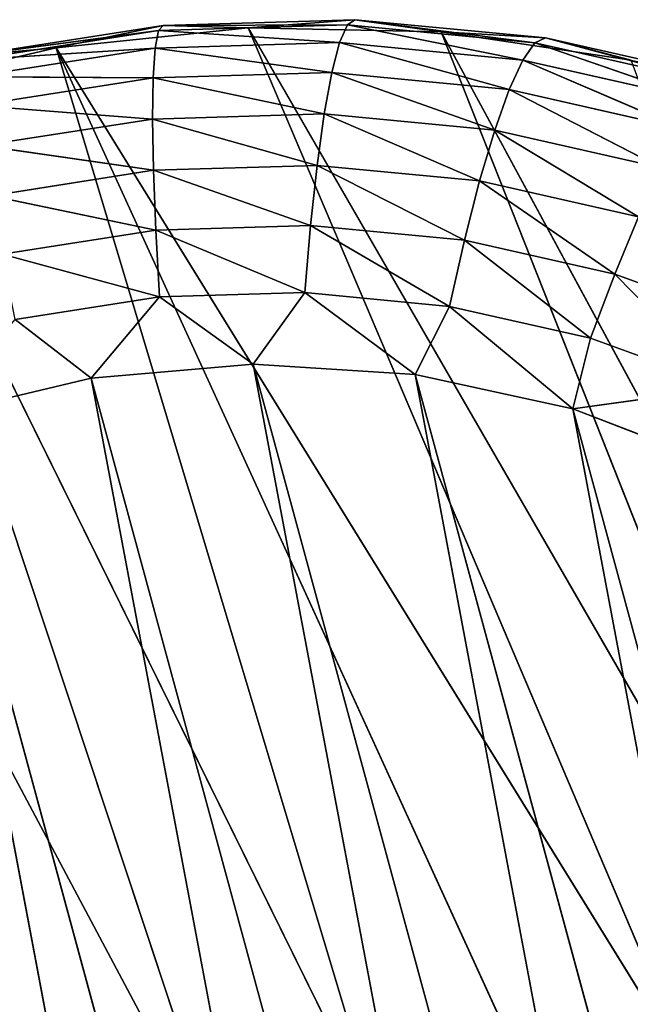
# Model space of a CAD drawing. Units: centimetres. Extents: x -28.9 to 28.9, y -27 to 27.
# Drawn here: x -19.4 to -19, y 21.4 to 22.1 of the extents above; entities that cross this region are included whole.
import ezdxf

# ---------------------------------------------------------------- set-up
doc = ezdxf.new("R2010")
doc.units = ezdxf.units.CM
doc.layers.get('0').update_dxf_attribs({"true_color": 0xff5454})

# ---------------------------------------------------------------- blocks, each defined once
blk = doc.blocks.new('Group2')
for p, q in [((-48.8272, 56.0791, 1.5458), (-49.1536, 56.0695, 1.5733)), ((-48.8272, 56.0791, 1.5458), (-49.0088, 56.0652, 1.6909)), ((-48.8401, 56.0705, 1.4178), (-48.8272, 56.0791, 1.5458)), ((-48.5031, 56.0481, 1.509), (-48.8272, 56.0791, 1.5458)), ((-48.8272, 56.0791, 1.5458), (-48.6806, 56.0583, 1.6594)), ((-48.5209, 56.04, 1.3815), (-48.8272, 56.0791, 1.5458)), ((-49.48, 56.0111, 1.4618), (-49.1614, 56.0608, 1.4448)), ((-49.1536, 56.0695, 1.5733), (-49.4767, 56.0189, 1.5905)), ((-49.1614, 56.0608, 1.4448), (-49.4767, 56.0189, 1.5905)), ((-49.1536, 56.0695, 1.5733), (-49.3359, 56.0311, 1.7127)), ((-49.3359, 56.0311, 1.7127), (-49.0088, 56.0652, 1.6909)), ((-49.1673, 56.0309, 1.3195), (-49.1614, 56.0608, 1.4448)), ((-49.1614, 56.0608, 1.4448), (-48.8401, 56.0705, 1.4178)), ((-49.1614, 56.0608, 1.4448), (-49.1536, 56.0695, 1.5733)), ((-48.8533, 56.0403, 1.2931), (-49.1614, 56.0608, 1.4448)), ((-48.8401, 56.0705, 1.4178), (-49.1536, 56.0695, 1.5733)), ((-49.1536, 56.0695, 1.5733), (-49.0088, 56.0652, 1.6909)), ((-49.0088, 56.0652, 1.6909), (-48.6806, 56.0583, 1.6594)), ((-49.0088, 56.0652, 1.6909), (-47.9735, 54.2732, 11.0498)), ((-49.0088, 56.0652, 1.6909), (-48.2448, 54.2676, 11.0731)), ((-48.8533, 56.0403, 1.2931), (-48.8401, 56.0705, 1.4178)), ((-48.5417, 56.0103, 1.2578), (-48.8401, 56.0705, 1.4178)), ((-48.8401, 56.0705, 1.4178), (-48.5209, 56.04, 1.3815)), ((-48.5031, 56.0481, 1.509), (-48.6806, 56.0583, 1.6594)), ((-48.6806, 56.0583, 1.6594), (-48.357, 56.0103, 1.6187)), ((-48.6806, 56.0583, 1.6594), (-47.7035, 54.2544, 11.0208)), ((-48.6806, 56.0583, 1.6594), (-47.9735, 54.2732, 11.0498)), ((-48.5209, 56.04, 1.3815), (-48.5031, 56.0481, 1.509)), ((-48.1868, 55.9768, 1.4633), (-48.5031, 56.0481, 1.509)), ((-48.5031, 56.0481, 1.509), (-48.357, 56.0103, 1.6187)), ((-48.5031, 56.0481, 1.509), (-48.2092, 55.9697, 1.3365)), ((-49.657, 55.9567, 1.7242), (-49.3359, 56.0311, 1.7127)), ((-49.1673, 56.0309, 1.3195), (-49.48, 56.0111, 1.4618)), ((-49.4784, 55.9821, 1.3363), (-49.1673, 56.0309, 1.3195)), ((-49.4767, 56.0189, 1.5905), (-49.3359, 56.0311, 1.7127)), ((-49.3359, 56.0311, 1.7127), (-48.2448, 54.2676, 11.0731)), ((-49.3359, 56.0311, 1.7127), (-48.515, 54.2381, 11.0907)), ((-49.3359, 56.0311, 1.7127), (-48.7817, 54.1851, 11.1023)), ((-49.1708, 55.9801, 1.2009), (-49.1673, 56.0309, 1.3195)), ((-49.1673, 56.0309, 1.3195), (-48.8533, 56.0403, 1.2931)), ((-48.8668, 55.9892, 1.1755), (-49.1673, 56.0309, 1.3195)), ((-48.8668, 55.9892, 1.1755), (-48.8533, 56.0403, 1.2931)), ((-48.5645, 55.9603, 1.141), (-48.8533, 56.0403, 1.2931)), ((-48.8533, 56.0403, 1.2931), (-48.5417, 56.0103, 1.2578)), ((-48.5417, 56.0103, 1.2578), (-48.5209, 56.04, 1.3815)), ((-48.2371, 55.9417, 1.2136), (-48.5209, 56.04, 1.3815)), ((-48.5209, 56.04, 1.3815), (-48.2092, 55.9697, 1.3365)), ((-48.5645, 55.9603, 1.141), (-48.5417, 56.0103, 1.2578)), ((-48.2697, 55.8937, 1.0986), (-48.5417, 56.0103, 1.2578)), ((-48.5417, 56.0103, 1.2578), (-48.2371, 55.9417, 1.2136)), ((-49.1708, 55.9801, 1.2009), (-49.4784, 55.9821, 1.3363)), ((-49.4721, 55.9331, 1.2172), (-49.1708, 55.9801, 1.2009)), ((-49.1719, 55.9102, 1.0925), (-49.1708, 55.9801, 1.2009)), ((-49.1708, 55.9801, 1.2009), (-48.8668, 55.9892, 1.1755)), ((-48.8795, 55.9189, 1.0681), (-49.1708, 55.9801, 1.2009)), ((-48.8795, 55.9189, 1.0681), (-48.8668, 55.9892, 1.1755)), ((-48.5894, 55.8912, 1.035), (-48.8668, 55.9892, 1.1755)), ((-48.8668, 55.9892, 1.1755), (-48.5645, 55.9603, 1.141)), ((-48.5894, 55.8912, 1.035), (-48.5645, 55.9603, 1.141)), ((-48.306, 55.8272, 0.9942), (-48.5645, 55.9603, 1.141)), ((-48.5645, 55.9603, 1.141), (-48.2697, 55.8937, 1.0986)), ((-49.657, 55.9567, 1.7242), (-48.7817, 54.1851, 11.1023)), ((-49.657, 55.9567, 1.7242), (-49.0431, 54.1083, 11.1079)), ((-49.1719, 55.9102, 1.0925), (-49.4721, 55.9331, 1.2172)), ((-49.1719, 55.9102, 1.0925), (-49.4614, 55.865, 1.1079)), ((-49.1719, 55.9102, 1.0925), (-48.8795, 55.9189, 1.0681)), ((-48.8917, 55.8315, 0.9741), (-49.1719, 55.9102, 1.0925)), ((-49.1719, 55.9102, 1.0925), (-49.1703, 55.8231, 0.9972)), ((-48.8917, 55.8315, 0.9741), (-48.8795, 55.9189, 1.0681)), ((-48.6151, 55.8051, 0.9426), (-48.8795, 55.9189, 1.0681)), ((-48.8795, 55.9189, 1.0681), (-48.5894, 55.8912, 1.035)), ((-48.6151, 55.8051, 0.9426), (-48.5894, 55.8912, 1.035)), ((-48.3448, 55.7441, 0.9035), (-48.5894, 55.8912, 1.035)), ((-48.5894, 55.8912, 1.035), (-48.306, 55.8272, 0.9942)), ((-49.4614, 55.865, 1.1079), (-49.1703, 55.8231, 0.9972)), ((-49.9664, 55.8427, 1.7252), (-49.0431, 54.1083, 11.1079)), ((-48.8917, 55.8315, 0.9741), (-49.1703, 55.8231, 0.9972)), ((-48.8917, 55.8315, 0.9741), (-48.9026, 55.7294, 0.8961)), ((-48.641, 55.7042, 0.8664), (-48.8917, 55.8315, 0.9741)), ((-48.8917, 55.8315, 0.9741), (-48.6151, 55.8051, 0.9426)), ((-49.1703, 55.8231, 0.9972), (-49.4464, 55.7799, 1.0122)), ((-49.1703, 55.8231, 0.9972), (-49.1663, 55.7215, 0.9182)), ((-49.1703, 55.8231, 0.9972), (-48.9026, 55.7294, 0.8961)), ((-48.641, 55.7042, 0.8664), (-48.6151, 55.8051, 0.9426)), ((-48.3852, 55.6466, 0.8293), (-48.6151, 55.8051, 0.9426)), ((-48.6151, 55.8051, 0.9426), (-48.3448, 55.7441, 0.9035)), ((-49.4464, 55.7799, 1.0122), (-49.1663, 55.7215, 0.9182)), ((-48.3852, 55.6466, 0.8293), (-48.3448, 55.7441, 0.9035)), ((-48.9026, 55.7294, 0.8961), (-49.1663, 55.7215, 0.9182)), ((-48.9026, 55.7294, 0.8961), (-48.9123, 55.6153, 0.8364)), ((-48.9026, 55.7294, 0.8961), (-48.6664, 55.5917, 0.8085)), ((-48.641, 55.7042, 0.8664), (-48.9026, 55.7294, 0.8961)), ((-49.1663, 55.7215, 0.9182), (-49.4274, 55.6806, 0.9322)), ((-49.1663, 55.7215, 0.9182), (-49.1599, 55.608, 0.8573)), ((-49.1663, 55.7215, 0.9182), (-48.9123, 55.6153, 0.8364)), ((-48.641, 55.7042, 0.8664), (-48.6664, 55.5917, 0.8085)), ((-48.4261, 55.5376, 0.7737), (-48.641, 55.7042, 0.8664)), ((-48.641, 55.7042, 0.8664), (-48.3852, 55.6466, 0.8293)), ((-49.4274, 55.6806, 0.9322), (-49.1599, 55.608, 0.8573)), ((-48.4261, 55.5376, 0.7737), (-48.3852, 55.6466, 0.8293)), ((-48.1957, 55.4538, 0.733), (-48.3852, 55.6466, 0.8293)), ((-48.3852, 55.6466, 0.8293), (-48.1399, 55.5574, 0.7859)), ((-49.4053, 55.5696, 0.8705), (-49.1599, 55.608, 0.8573)), ((-49.276, 55.47, 0.8237), (-49.1599, 55.608, 0.8573)), ((-49.1599, 55.608, 0.8573), (-48.9123, 55.6153, 0.8364)), ((-49.0002, 55.4937, 0.8044), (-49.1599, 55.608, 0.8573)), ((-49.0002, 55.4937, 0.8044), (-48.9123, 55.6153, 0.8364)), ((-48.7248, 55.4761, 0.775), (-48.9123, 55.6153, 0.8364)), ((-48.9123, 55.6153, 0.8364), (-48.6664, 55.5917, 0.8085)), ((-48.7248, 55.4761, 0.775), (-48.6664, 55.5917, 0.8085)), ((-48.4563, 55.4175, 0.7369), (-48.6664, 55.5917, 0.8085)), ((-48.6664, 55.5917, 0.8085), (-48.4261, 55.5376, 0.7737)), ((-49.276, 55.47, 0.8237), (-49.4053, 55.5696, 0.8705)), ((-48.4563, 55.4175, 0.7369), (-48.4261, 55.5376, 0.7737)), ((-48.4261, 55.5376, 0.7737), (-48.1957, 55.4538, 0.733)), ((-49.0002, 55.4937, 0.8044), (-49.276, 55.47, 0.8237)), ((-48.7248, 55.4761, 0.775), (-49.0002, 55.4937, 0.8044)), ((-48.1112, 52.2244, -0.0518), (-49.0002, 55.4937, 0.8044)), ((-48.3601, 52.1018, -0.0582), (-49.0002, 55.4937, 0.8044)), ((-48.4563, 55.4175, 0.7369), (-48.7248, 55.4761, 0.775)), ((-47.8836, 52.3822, -0.0351), (-48.7248, 55.4761, 0.775)), ((-48.1112, 52.2244, -0.0518), (-48.7248, 55.4761, 0.775)), ((-49.276, 55.47, 0.8237), (-49.5455, 55.4058, 0.8329)), ((-48.3601, 52.1018, -0.0582), (-49.276, 55.47, 0.8237)), ((-48.6242, 52.0177, -0.0544), (-49.276, 55.47, 0.8237)), ((-48.4563, 55.4175, 0.7369), (-48.1957, 55.4538, 0.733)), ((-48.6242, 52.0177, -0.0544), (-49.5455, 55.4058, 0.8329)), ((-48.8978, 51.9735, -0.0399), (-49.5455, 55.4058, 0.8329)), ((-48.2011, 55.3192, 0.6904), (-48.4563, 55.4175, 0.7369)), ((-47.6824, 52.5714, -0.0084), (-48.4563, 55.4175, 0.7369)), ((-47.8836, 52.3822, -0.0351), (-48.4563, 55.4175, 0.7369))]:
    blk.add_line(p, q)
at = {"color": 8, "true_color": 0x828282}
mesh = blk.add_polyface(dxfattribs=at)
corners = [(-49.0088, 56.0652, 1.6909), (-48.8272, 56.0791, 1.5458), (-49.1536, 56.0695, 1.5733)]
mesh.append_faces([[corners[k] for k in face] for face in [(0, 1, 2)]], dxfattribs={"color": 8})
mesh = blk.add_polyface(dxfattribs=at)
corners = [(-49.1536, 56.0695, 1.5733), (-48.8272, 56.0791, 1.5458), (-48.8401, 56.0705, 1.4178)]
mesh.append_faces([[corners[k] for k in face] for face in [(0, 1, 2)]], dxfattribs={"color": 8})
mesh = blk.add_polyface(dxfattribs=at)
corners = [(-49.0088, 56.0652, 1.6909), (-48.6806, 56.0583, 1.6594), (-48.8272, 56.0791, 1.5458)]
mesh.append_faces([[corners[k] for k in face] for face in [(0, 1, 2)]], dxfattribs={"color": 8})
mesh = blk.add_polyface(dxfattribs=at)
corners = [(-48.8272, 56.0791, 1.5458), (-48.5209, 56.04, 1.3815), (-48.8401, 56.0705, 1.4178)]
mesh.append_faces([[corners[k] for k in face] for face in [(0, 1, 2)]], dxfattribs={"color": 8})
mesh = blk.add_polyface(dxfattribs=at)
corners = [(-48.6806, 56.0583, 1.6594), (-48.5031, 56.0481, 1.509), (-48.8272, 56.0791, 1.5458)]
mesh.append_faces([[corners[k] for k in face] for face in [(0, 1, 2)]], dxfattribs={"color": 8})
mesh = blk.add_polyface(dxfattribs=at)
corners = [(-48.8272, 56.0791, 1.5458), (-48.5031, 56.0481, 1.509), (-48.5209, 56.04, 1.3815)]
mesh.append_faces([[corners[k] for k in face] for face in [(0, 1, 2)]], dxfattribs={"color": 8})
mesh = blk.add_polyface(dxfattribs=at)
corners = [(-49.48, 56.0111, 1.4618), (-49.1614, 56.0608, 1.4448), (-49.1673, 56.0309, 1.3195)]
mesh.append_faces([[corners[k] for k in face] for face in [(0, 1, 2)]], dxfattribs={"color": 8})
mesh = blk.add_polyface(dxfattribs=at)
corners = [(-49.4767, 56.0189, 1.5905), (-49.1614, 56.0608, 1.4448), (-49.48, 56.0111, 1.4618)]
mesh.append_faces([[corners[k] for k in face] for face in [(0, 1, 2)]], dxfattribs={"color": 8})
mesh = blk.add_polyface(dxfattribs=at)
corners = [(-49.3359, 56.0311, 1.7127), (-49.1536, 56.0695, 1.5733), (-49.4767, 56.0189, 1.5905)]
mesh.append_faces([[corners[k] for k in face] for face in [(0, 1, 2)]], dxfattribs={"color": 8})
mesh = blk.add_polyface(dxfattribs=at)
corners = [(-49.4767, 56.0189, 1.5905), (-49.1536, 56.0695, 1.5733), (-49.1614, 56.0608, 1.4448)]
mesh.append_faces([[corners[k] for k in face] for face in [(0, 1, 2)]], dxfattribs={"color": 8})
mesh = blk.add_polyface(dxfattribs=at)
corners = [(-49.3359, 56.0311, 1.7127), (-49.0088, 56.0652, 1.6909), (-49.1536, 56.0695, 1.5733)]
mesh.append_faces([[corners[k] for k in face] for face in [(0, 1, 2)]], dxfattribs={"color": 8})
mesh = blk.add_polyface(dxfattribs=at)
corners = [(-48.2448, 54.2676, 11.0731), (-49.0088, 56.0652, 1.6909), (-49.3359, 56.0311, 1.7127)]
mesh.append_faces([[corners[k] for k in face] for face in [(0, 1, 2)]], dxfattribs={"color": 8})
mesh = blk.add_polyface(dxfattribs=at)
corners = [(-49.1614, 56.0608, 1.4448), (-48.8533, 56.0403, 1.2931), (-49.1673, 56.0309, 1.3195)]
mesh.append_faces([[corners[k] for k in face] for face in [(0, 1, 2)]], dxfattribs={"color": 8})
mesh = blk.add_polyface(dxfattribs=at)
corners = [(-49.1614, 56.0608, 1.4448), (-48.8401, 56.0705, 1.4178), (-48.8533, 56.0403, 1.2931)]
mesh.append_faces([[corners[k] for k in face] for face in [(0, 1, 2)]], dxfattribs={"color": 8})
mesh = blk.add_polyface(dxfattribs=at)
corners = [(-49.1536, 56.0695, 1.5733), (-48.8401, 56.0705, 1.4178), (-49.1614, 56.0608, 1.4448)]
mesh.append_faces([[corners[k] for k in face] for face in [(0, 1, 2)]], dxfattribs={"color": 8})
mesh = blk.add_polyface(dxfattribs=at)
corners = [(-47.9735, 54.2732, 11.0498), (-48.6806, 56.0583, 1.6594), (-49.0088, 56.0652, 1.6909)]
mesh.append_faces([[corners[k] for k in face] for face in [(0, 1, 2)]], dxfattribs={"color": 8})
mesh = blk.add_polyface(dxfattribs=at)
corners = [(-48.2448, 54.2676, 11.0731), (-47.9735, 54.2732, 11.0498), (-49.0088, 56.0652, 1.6909)]
mesh.append_faces([[corners[k] for k in face] for face in [(0, 1, 2)]], dxfattribs={"color": 8})
mesh = blk.add_polyface(dxfattribs=at)
corners = [(-48.8401, 56.0705, 1.4178), (-48.5417, 56.0103, 1.2578), (-48.8533, 56.0403, 1.2931)]
mesh.append_faces([[corners[k] for k in face] for face in [(0, 1, 2)]], dxfattribs={"color": 8})
mesh = blk.add_polyface(dxfattribs=at)
corners = [(-48.8401, 56.0705, 1.4178), (-48.5209, 56.04, 1.3815), (-48.5417, 56.0103, 1.2578)]
mesh.append_faces([[corners[k] for k in face] for face in [(0, 1, 2)]], dxfattribs={"color": 8})
mesh = blk.add_polyface(dxfattribs=at)
corners = [(-48.6806, 56.0583, 1.6594), (-48.357, 56.0103, 1.6187), (-48.5031, 56.0481, 1.509)]
mesh.append_faces([[corners[k] for k in face] for face in [(0, 1, 2)]], dxfattribs={"color": 8})
mesh = blk.add_polyface(dxfattribs=at)
corners = [(-47.7035, 54.2544, 11.0208), (-48.357, 56.0103, 1.6187), (-48.6806, 56.0583, 1.6594)]
mesh.append_faces([[corners[k] for k in face] for face in [(0, 1, 2)]], dxfattribs={"color": 8})
mesh = blk.add_polyface(dxfattribs=at)
corners = [(-47.9735, 54.2732, 11.0498), (-47.7035, 54.2544, 11.0208), (-48.6806, 56.0583, 1.6594)]
mesh.append_faces([[corners[k] for k in face] for face in [(0, 1, 2)]], dxfattribs={"color": 8})
mesh = blk.add_polyface(dxfattribs=at)
corners = [(-48.5031, 56.0481, 1.509), (-48.2092, 55.9697, 1.3365), (-48.5209, 56.04, 1.3815)]
mesh.append_faces([[corners[k] for k in face] for face in [(0, 1, 2)]], dxfattribs={"color": 8})
mesh = blk.add_polyface(dxfattribs=at)
corners = [(-48.357, 56.0103, 1.6187), (-48.1868, 55.9768, 1.4633), (-48.5031, 56.0481, 1.509)]
mesh.append_faces([[corners[k] for k in face] for face in [(0, 1, 2)]], dxfattribs={"color": 8})
mesh = blk.add_polyface(dxfattribs=at)
corners = [(-48.5031, 56.0481, 1.509), (-48.1868, 55.9768, 1.4633), (-48.2092, 55.9697, 1.3365)]
mesh.append_faces([[corners[k] for k in face] for face in [(0, 1, 2)]], dxfattribs={"color": 8})
mesh = blk.add_polyface(dxfattribs=at)
corners = [(-49.657, 55.9567, 1.7242), (-49.3359, 56.0311, 1.7127), (-49.4767, 56.0189, 1.5905)]
mesh.append_faces([[corners[k] for k in face] for face in [(0, 1, 2)]], dxfattribs={"color": 8})
mesh = blk.add_polyface(dxfattribs=at)
corners = [(-48.7817, 54.1851, 11.1023), (-49.3359, 56.0311, 1.7127), (-49.657, 55.9567, 1.7242)]
mesh.append_faces([[corners[k] for k in face] for face in [(0, 1, 2)]], dxfattribs={"color": 8})
mesh = blk.add_polyface(dxfattribs=at)
corners = [(-49.48, 56.0111, 1.4618), (-49.1673, 56.0309, 1.3195), (-49.4784, 55.9821, 1.3363)]
mesh.append_faces([[corners[k] for k in face] for face in [(0, 1, 2)]], dxfattribs={"color": 8})
mesh = blk.add_polyface(dxfattribs=at)
corners = [(-49.4784, 55.9821, 1.3363), (-49.1673, 56.0309, 1.3195), (-49.1708, 55.9801, 1.2009)]
mesh.append_faces([[corners[k] for k in face] for face in [(0, 1, 2)]], dxfattribs={"color": 8})
mesh = blk.add_polyface(dxfattribs=at)
corners = [(-48.515, 54.2381, 11.0907), (-48.2448, 54.2676, 11.0731), (-49.3359, 56.0311, 1.7127)]
mesh.append_faces([[corners[k] for k in face] for face in [(0, 1, 2)]], dxfattribs={"color": 8})
mesh = blk.add_polyface(dxfattribs=at)
corners = [(-48.7817, 54.1851, 11.1023), (-48.515, 54.2381, 11.0907), (-49.3359, 56.0311, 1.7127)]
mesh.append_faces([[corners[k] for k in face] for face in [(0, 1, 2)]], dxfattribs={"color": 8})
mesh = blk.add_polyface(dxfattribs=at)
corners = [(-49.1673, 56.0309, 1.3195), (-48.8668, 55.9892, 1.1755), (-49.1708, 55.9801, 1.2009)]
mesh.append_faces([[corners[k] for k in face] for face in [(0, 1, 2)]], dxfattribs={"color": 8})
mesh = blk.add_polyface(dxfattribs=at)
corners = [(-49.1673, 56.0309, 1.3195), (-48.8533, 56.0403, 1.2931), (-48.8668, 55.9892, 1.1755)]
mesh.append_faces([[corners[k] for k in face] for face in [(0, 1, 2)]], dxfattribs={"color": 8})
mesh = blk.add_polyface(dxfattribs=at)
corners = [(-48.8533, 56.0403, 1.2931), (-48.5645, 55.9603, 1.141), (-48.8668, 55.9892, 1.1755)]
mesh.append_faces([[corners[k] for k in face] for face in [(0, 1, 2)]], dxfattribs={"color": 8})
mesh = blk.add_polyface(dxfattribs=at)
corners = [(-48.8533, 56.0403, 1.2931), (-48.5417, 56.0103, 1.2578), (-48.5645, 55.9603, 1.141)]
mesh.append_faces([[corners[k] for k in face] for face in [(0, 1, 2)]], dxfattribs={"color": 8})
mesh = blk.add_polyface(dxfattribs=at)
corners = [(-48.5209, 56.04, 1.3815), (-48.2371, 55.9417, 1.2136), (-48.5417, 56.0103, 1.2578)]
mesh.append_faces([[corners[k] for k in face] for face in [(0, 1, 2)]], dxfattribs={"color": 8})
mesh = blk.add_polyface(dxfattribs=at)
corners = [(-48.5209, 56.04, 1.3815), (-48.2092, 55.9697, 1.3365), (-48.2371, 55.9417, 1.2136)]
mesh.append_faces([[corners[k] for k in face] for face in [(0, 1, 2)]], dxfattribs={"color": 8})
mesh = blk.add_polyface(dxfattribs=at)
corners = [(-48.5417, 56.0103, 1.2578), (-48.2697, 55.8937, 1.0986), (-48.5645, 55.9603, 1.141)]
mesh.append_faces([[corners[k] for k in face] for face in [(0, 1, 2)]], dxfattribs={"color": 8})
mesh = blk.add_polyface(dxfattribs=at)
corners = [(-48.5417, 56.0103, 1.2578), (-48.2371, 55.9417, 1.2136), (-48.2697, 55.8937, 1.0986)]
mesh.append_faces([[corners[k] for k in face] for face in [(0, 1, 2)]], dxfattribs={"color": 8})
mesh = blk.add_polyface(dxfattribs=at)
corners = [(-49.4784, 55.9821, 1.3363), (-49.1708, 55.9801, 1.2009), (-49.4721, 55.9331, 1.2172)]
mesh.append_faces([[corners[k] for k in face] for face in [(0, 1, 2)]], dxfattribs={"color": 8})
mesh = blk.add_polyface(dxfattribs=at)
corners = [(-49.4721, 55.9331, 1.2172), (-49.1708, 55.9801, 1.2009), (-49.1719, 55.9102, 1.0925)]
mesh.append_faces([[corners[k] for k in face] for face in [(0, 1, 2)]], dxfattribs={"color": 8})
mesh = blk.add_polyface(dxfattribs=at)
corners = [(-49.1708, 55.9801, 1.2009), (-48.8795, 55.9189, 1.0681), (-49.1719, 55.9102, 1.0925)]
mesh.append_faces([[corners[k] for k in face] for face in [(0, 1, 2)]], dxfattribs={"color": 8})
mesh = blk.add_polyface(dxfattribs=at)
corners = [(-49.1708, 55.9801, 1.2009), (-48.8668, 55.9892, 1.1755), (-48.8795, 55.9189, 1.0681)]
mesh.append_faces([[corners[k] for k in face] for face in [(0, 1, 2)]], dxfattribs={"color": 8})
mesh = blk.add_polyface(dxfattribs=at)
corners = [(-48.8668, 55.9892, 1.1755), (-48.5894, 55.8912, 1.035), (-48.8795, 55.9189, 1.0681)]
mesh.append_faces([[corners[k] for k in face] for face in [(0, 1, 2)]], dxfattribs={"color": 8})
mesh = blk.add_polyface(dxfattribs=at)
corners = [(-48.8668, 55.9892, 1.1755), (-48.5645, 55.9603, 1.141), (-48.5894, 55.8912, 1.035)]
mesh.append_faces([[corners[k] for k in face] for face in [(0, 1, 2)]], dxfattribs={"color": 8})
mesh = blk.add_polyface(dxfattribs=at)
corners = [(-48.5645, 55.9603, 1.141), (-48.306, 55.8272, 0.9942), (-48.5894, 55.8912, 1.035)]
mesh.append_faces([[corners[k] for k in face] for face in [(0, 1, 2)]], dxfattribs={"color": 8})
mesh = blk.add_polyface(dxfattribs=at)
corners = [(-48.5645, 55.9603, 1.141), (-48.2697, 55.8937, 1.0986), (-48.306, 55.8272, 0.9942)]
mesh.append_faces([[corners[k] for k in face] for face in [(0, 1, 2)]], dxfattribs={"color": 8})
mesh = blk.add_polyface(dxfattribs=at)
corners = [(-49.0431, 54.1083, 11.1079), (-49.657, 55.9567, 1.7242), (-49.9664, 55.8427, 1.7252)]
mesh.append_faces([[corners[k] for k in face] for face in [(0, 1, 2)]], dxfattribs={"color": 8})
mesh = blk.add_polyface(dxfattribs=at)
corners = [(-49.0431, 54.1083, 11.1079), (-48.7817, 54.1851, 11.1023), (-49.657, 55.9567, 1.7242)]
mesh.append_faces([[corners[k] for k in face] for face in [(0, 1, 2)]], dxfattribs={"color": 8})
mesh = blk.add_polyface(dxfattribs=at)
corners = [(-49.4721, 55.9331, 1.2172), (-49.1719, 55.9102, 1.0925), (-49.4614, 55.865, 1.1079)]
mesh.append_faces([[corners[k] for k in face] for face in [(0, 1, 2)]], dxfattribs={"color": 8})
mesh = blk.add_polyface(dxfattribs=at)
corners = [(-49.4614, 55.865, 1.1079), (-49.1719, 55.9102, 1.0925), (-49.1703, 55.8231, 0.9972)]
mesh.append_faces([[corners[k] for k in face] for face in [(0, 1, 2)]], dxfattribs={"color": 8})
mesh = blk.add_polyface(dxfattribs=at)
corners = [(-49.1719, 55.9102, 1.0925), (-48.8795, 55.9189, 1.0681), (-48.8917, 55.8315, 0.9741)]
mesh.append_faces([[corners[k] for k in face] for face in [(0, 1, 2)]], dxfattribs={"color": 8})
mesh = blk.add_polyface(dxfattribs=at)
corners = [(-49.1719, 55.9102, 1.0925), (-48.8917, 55.8315, 0.9741), (-49.1703, 55.8231, 0.9972)]
mesh.append_faces([[corners[k] for k in face] for face in [(0, 1, 2)]], dxfattribs={"color": 8})
mesh = blk.add_polyface(dxfattribs=at)
corners = [(-48.8795, 55.9189, 1.0681), (-48.6151, 55.8051, 0.9426), (-48.8917, 55.8315, 0.9741)]
mesh.append_faces([[corners[k] for k in face] for face in [(0, 1, 2)]], dxfattribs={"color": 8})
mesh = blk.add_polyface(dxfattribs=at)
corners = [(-48.8795, 55.9189, 1.0681), (-48.5894, 55.8912, 1.035), (-48.6151, 55.8051, 0.9426)]
mesh.append_faces([[corners[k] for k in face] for face in [(0, 1, 2)]], dxfattribs={"color": 8})
mesh = blk.add_polyface(dxfattribs=at)
corners = [(-48.5894, 55.8912, 1.035), (-48.3448, 55.7441, 0.9035), (-48.6151, 55.8051, 0.9426)]
mesh.append_faces([[corners[k] for k in face] for face in [(0, 1, 2)]], dxfattribs={"color": 8})
mesh = blk.add_polyface(dxfattribs=at)
corners = [(-48.5894, 55.8912, 1.035), (-48.306, 55.8272, 0.9942), (-48.3448, 55.7441, 0.9035)]
mesh.append_faces([[corners[k] for k in face] for face in [(0, 1, 2)]], dxfattribs={"color": 8})
mesh = blk.add_polyface(dxfattribs=at)
corners = [(-49.4614, 55.865, 1.1079), (-49.1703, 55.8231, 0.9972), (-49.4464, 55.7799, 1.0122)]
mesh.append_faces([[corners[k] for k in face] for face in [(0, 1, 2)]], dxfattribs={"color": 8})
mesh = blk.add_polyface(dxfattribs=at)
corners = [(-49.0431, 54.1083, 11.1079), (-49.9664, 55.8427, 1.7252), (-49.2966, 54.0088, 11.1074)]
mesh.append_faces([[corners[k] for k in face] for face in [(0, 1, 2)]], dxfattribs={"color": 8})
mesh = blk.add_polyface(dxfattribs=at)
corners = [(-49.2966, 54.0088, 11.1074), (-49.9664, 55.8427, 1.7252), (-49.5402, 53.8874, 11.1008)]
mesh.append_faces([[corners[k] for k in face] for face in [(0, 1, 2)]], dxfattribs={"color": 8})
mesh = blk.add_polyface(dxfattribs=at)
corners = [(-48.8917, 55.8315, 0.9741), (-48.9026, 55.7294, 0.8961), (-49.1703, 55.8231, 0.9972)]
mesh.append_faces([[corners[k] for k in face] for face in [(0, 1, 2)]], dxfattribs={"color": 8})
mesh = blk.add_polyface(dxfattribs=at)
corners = [(-48.641, 55.7042, 0.8664), (-48.9026, 55.7294, 0.8961), (-48.8917, 55.8315, 0.9741)]
mesh.append_faces([[corners[k] for k in face] for face in [(0, 1, 2)]], dxfattribs={"color": 8})
mesh = blk.add_polyface(dxfattribs=at)
corners = [(-48.6151, 55.8051, 0.9426), (-48.641, 55.7042, 0.8664), (-48.8917, 55.8315, 0.9741)]
mesh.append_faces([[corners[k] for k in face] for face in [(0, 1, 2)]], dxfattribs={"color": 8})
mesh = blk.add_polyface(dxfattribs=at)
corners = [(-49.1663, 55.7215, 0.9182), (-49.4464, 55.7799, 1.0122), (-49.1703, 55.8231, 0.9972)]
mesh.append_faces([[corners[k] for k in face] for face in [(0, 1, 2)]], dxfattribs={"color": 8})
mesh = blk.add_polyface(dxfattribs=at)
corners = [(-48.9026, 55.7294, 0.8961), (-49.1663, 55.7215, 0.9182), (-49.1703, 55.8231, 0.9972)]
mesh.append_faces([[corners[k] for k in face] for face in [(0, 1, 2)]], dxfattribs={"color": 8})
mesh = blk.add_polyface(dxfattribs=at)
corners = [(-48.3852, 55.6466, 0.8293), (-48.641, 55.7042, 0.8664), (-48.6151, 55.8051, 0.9426)]
mesh.append_faces([[corners[k] for k in face] for face in [(0, 1, 2)]], dxfattribs={"color": 8})
mesh = blk.add_polyface(dxfattribs=at)
corners = [(-48.3448, 55.7441, 0.9035), (-48.3852, 55.6466, 0.8293), (-48.6151, 55.8051, 0.9426)]
mesh.append_faces([[corners[k] for k in face] for face in [(0, 1, 2)]], dxfattribs={"color": 8})
mesh = blk.add_polyface(dxfattribs=at)
corners = [(-49.1663, 55.7215, 0.9182), (-49.4274, 55.6806, 0.9322), (-49.4464, 55.7799, 1.0122)]
mesh.append_faces([[corners[k] for k in face] for face in [(0, 1, 2)]], dxfattribs={"color": 8})
mesh = blk.add_polyface(dxfattribs=at)
corners = [(-48.1399, 55.5574, 0.7859), (-48.3852, 55.6466, 0.8293), (-48.3448, 55.7441, 0.9035)]
mesh.append_faces([[corners[k] for k in face] for face in [(0, 1, 2)]], dxfattribs={"color": 8})
mesh = blk.add_polyface(dxfattribs=at)
corners = [(-48.9026, 55.7294, 0.8961), (-48.9123, 55.6153, 0.8364), (-49.1663, 55.7215, 0.9182)]
mesh.append_faces([[corners[k] for k in face] for face in [(0, 1, 2)]], dxfattribs={"color": 8})
mesh = blk.add_polyface(dxfattribs=at)
corners = [(-48.6664, 55.5917, 0.8085), (-48.9123, 55.6153, 0.8364), (-48.9026, 55.7294, 0.8961)]
mesh.append_faces([[corners[k] for k in face] for face in [(0, 1, 2)]], dxfattribs={"color": 8})
mesh = blk.add_polyface(dxfattribs=at)
corners = [(-48.641, 55.7042, 0.8664), (-48.6664, 55.5917, 0.8085), (-48.9026, 55.7294, 0.8961)]
mesh.append_faces([[corners[k] for k in face] for face in [(0, 1, 2)]], dxfattribs={"color": 8})
mesh = blk.add_polyface(dxfattribs=at)
corners = [(-49.1599, 55.608, 0.8573), (-49.4274, 55.6806, 0.9322), (-49.1663, 55.7215, 0.9182)]
mesh.append_faces([[corners[k] for k in face] for face in [(0, 1, 2)]], dxfattribs={"color": 8})
mesh = blk.add_polyface(dxfattribs=at)
corners = [(-48.9123, 55.6153, 0.8364), (-49.1599, 55.608, 0.8573), (-49.1663, 55.7215, 0.9182)]
mesh.append_faces([[corners[k] for k in face] for face in [(0, 1, 2)]], dxfattribs={"color": 8})
mesh = blk.add_polyface(dxfattribs=at)
corners = [(-48.4261, 55.5376, 0.7737), (-48.6664, 55.5917, 0.8085), (-48.641, 55.7042, 0.8664)]
mesh.append_faces([[corners[k] for k in face] for face in [(0, 1, 2)]], dxfattribs={"color": 8})
mesh = blk.add_polyface(dxfattribs=at)
corners = [(-48.3852, 55.6466, 0.8293), (-48.4261, 55.5376, 0.7737), (-48.641, 55.7042, 0.8664)]
mesh.append_faces([[corners[k] for k in face] for face in [(0, 1, 2)]], dxfattribs={"color": 8})
mesh = blk.add_polyface(dxfattribs=at)
corners = [(-49.1599, 55.608, 0.8573), (-49.4053, 55.5696, 0.8705), (-49.4274, 55.6806, 0.9322)]
mesh.append_faces([[corners[k] for k in face] for face in [(0, 1, 2)]], dxfattribs={"color": 8})
mesh = blk.add_polyface(dxfattribs=at)
corners = [(-48.1957, 55.4538, 0.733), (-48.4261, 55.5376, 0.7737), (-48.3852, 55.6466, 0.8293)]
mesh.append_faces([[corners[k] for k in face] for face in [(0, 1, 2)]], dxfattribs={"color": 8})
mesh = blk.add_polyface(dxfattribs=at)
corners = [(-48.1399, 55.5574, 0.7859), (-48.1957, 55.4538, 0.733), (-48.3852, 55.6466, 0.8293)]
mesh.append_faces([[corners[k] for k in face] for face in [(0, 1, 2)]], dxfattribs={"color": 8})
mesh = blk.add_polyface(dxfattribs=at)
corners = [(-49.1599, 55.608, 0.8573), (-49.276, 55.47, 0.8237), (-49.4053, 55.5696, 0.8705)]
mesh.append_faces([[corners[k] for k in face] for face in [(0, 1, 2)]], dxfattribs={"color": 8})
mesh = blk.add_polyface(dxfattribs=at)
corners = [(-49.0002, 55.4937, 0.8044), (-49.276, 55.47, 0.8237), (-49.1599, 55.608, 0.8573)]
mesh.append_faces([[corners[k] for k in face] for face in [(0, 1, 2)]], dxfattribs={"color": 8})
mesh = blk.add_polyface(dxfattribs=at)
corners = [(-48.9123, 55.6153, 0.8364), (-49.0002, 55.4937, 0.8044), (-49.1599, 55.608, 0.8573)]
mesh.append_faces([[corners[k] for k in face] for face in [(0, 1, 2)]], dxfattribs={"color": 8})
mesh = blk.add_polyface(dxfattribs=at)
corners = [(-48.7248, 55.4761, 0.775), (-49.0002, 55.4937, 0.8044), (-48.9123, 55.6153, 0.8364)]
mesh.append_faces([[corners[k] for k in face] for face in [(0, 1, 2)]], dxfattribs={"color": 8})
mesh = blk.add_polyface(dxfattribs=at)
corners = [(-48.6664, 55.5917, 0.8085), (-48.7248, 55.4761, 0.775), (-48.9123, 55.6153, 0.8364)]
mesh.append_faces([[corners[k] for k in face] for face in [(0, 1, 2)]], dxfattribs={"color": 8})
mesh = blk.add_polyface(dxfattribs=at)
corners = [(-48.4563, 55.4175, 0.7369), (-48.7248, 55.4761, 0.775), (-48.6664, 55.5917, 0.8085)]
mesh.append_faces([[corners[k] for k in face] for face in [(0, 1, 2)]], dxfattribs={"color": 8})
mesh = blk.add_polyface(dxfattribs=at)
corners = [(-48.4261, 55.5376, 0.7737), (-48.4563, 55.4175, 0.7369), (-48.6664, 55.5917, 0.8085)]
mesh.append_faces([[corners[k] for k in face] for face in [(0, 1, 2)]], dxfattribs={"color": 8})
mesh = blk.add_polyface(dxfattribs=at)
corners = [(-49.276, 55.47, 0.8237), (-49.5455, 55.4058, 0.8329), (-49.4053, 55.5696, 0.8705)]
mesh.append_faces([[corners[k] for k in face] for face in [(0, 1, 2)]], dxfattribs={"color": 8})
mesh = blk.add_polyface(dxfattribs=at)
corners = [(-48.1957, 55.4538, 0.733), (-48.4563, 55.4175, 0.7369), (-48.4261, 55.5376, 0.7737)]
mesh.append_faces([[corners[k] for k in face] for face in [(0, 1, 2)]], dxfattribs={"color": 8})
mesh = blk.add_polyface(dxfattribs=at)
corners = [(-48.3601, 52.1018, -0.0582), (-49.276, 55.47, 0.8237), (-49.0002, 55.4937, 0.8044)]
mesh.append_faces([[corners[k] for k in face] for face in [(0, 1, 2)]], dxfattribs={"color": 8})
mesh = blk.add_polyface(dxfattribs=at)
corners = [(-48.1112, 52.2244, -0.0518), (-49.0002, 55.4937, 0.8044), (-48.7248, 55.4761, 0.775)]
mesh.append_faces([[corners[k] for k in face] for face in [(0, 1, 2)]], dxfattribs={"color": 8})
mesh = blk.add_polyface(dxfattribs=at)
corners = [(-48.1112, 52.2244, -0.0518), (-48.3601, 52.1018, -0.0582), (-49.0002, 55.4937, 0.8044)]
mesh.append_faces([[corners[k] for k in face] for face in [(0, 1, 2)]], dxfattribs={"color": 8})
mesh = blk.add_polyface(dxfattribs=at)
corners = [(-47.8836, 52.3822, -0.0351), (-48.7248, 55.4761, 0.775), (-48.4563, 55.4175, 0.7369)]
mesh.append_faces([[corners[k] for k in face] for face in [(0, 1, 2)]], dxfattribs={"color": 8})
mesh = blk.add_polyface(dxfattribs=at)
corners = [(-47.8836, 52.3822, -0.0351), (-48.1112, 52.2244, -0.0518), (-48.7248, 55.4761, 0.775)]
mesh.append_faces([[corners[k] for k in face] for face in [(0, 1, 2)]], dxfattribs={"color": 8})
mesh = blk.add_polyface(dxfattribs=at)
corners = [(-48.6242, 52.0177, -0.0544), (-49.5455, 55.4058, 0.8329), (-49.276, 55.47, 0.8237)]
mesh.append_faces([[corners[k] for k in face] for face in [(0, 1, 2)]], dxfattribs={"color": 8})
mesh = blk.add_polyface(dxfattribs=at)
corners = [(-48.3601, 52.1018, -0.0582), (-48.6242, 52.0177, -0.0544), (-49.276, 55.47, 0.8237)]
mesh.append_faces([[corners[k] for k in face] for face in [(0, 1, 2)]], dxfattribs={"color": 8})
mesh = blk.add_polyface(dxfattribs=at)
corners = [(-48.1957, 55.4538, 0.733), (-48.2011, 55.3192, 0.6904), (-48.4563, 55.4175, 0.7369)]
mesh.append_faces([[corners[k] for k in face] for face in [(0, 1, 2)]], dxfattribs={"color": 8})
mesh = blk.add_polyface(dxfattribs=at)
corners = [(-48.8978, 51.9735, -0.0399), (-49.8031, 55.3021, 0.8318), (-49.5455, 55.4058, 0.8329)]
mesh.append_faces([[corners[k] for k in face] for face in [(0, 1, 2)]], dxfattribs={"color": 8})
mesh = blk.add_polyface(dxfattribs=at)
corners = [(-48.6242, 52.0177, -0.0544), (-48.8978, 51.9735, -0.0399), (-49.5455, 55.4058, 0.8329)]
mesh.append_faces([[corners[k] for k in face] for face in [(0, 1, 2)]], dxfattribs={"color": 8})
mesh = blk.add_polyface(dxfattribs=at)
corners = [(-47.6824, 52.5714, -0.0084), (-48.4563, 55.4175, 0.7369), (-48.2011, 55.3192, 0.6904)]
mesh.append_faces([[corners[k] for k in face] for face in [(0, 1, 2)]], dxfattribs={"color": 8})
mesh = blk.add_polyface(dxfattribs=at)
corners = [(-47.6824, 52.5714, -0.0084), (-47.8836, 52.3822, -0.0351), (-48.4563, 55.4175, 0.7369)]
mesh.append_faces([[corners[k] for k in face] for face in [(0, 1, 2)]], dxfattribs={"color": 8})
mesh = blk.add_polyface(dxfattribs=at)
corners = [(-49.1741, 51.9704, -0.0155), (-50.0418, 55.1614, 0.8202), (-49.8031, 55.3021, 0.8318)]
mesh.append_faces([[corners[k] for k in face] for face in [(0, 1, 2)]], dxfattribs={"color": 8})
mesh = blk.add_polyface(dxfattribs=at)
corners = [(-48.8978, 51.9735, -0.0399), (-49.1741, 51.9704, -0.0155), (-49.8031, 55.3021, 0.8318)]
mesh.append_faces([[corners[k] for k in face] for face in [(0, 1, 2)]], dxfattribs={"color": 8})
mesh = blk.add_polyface(dxfattribs=at)
corners = [(-49.1741, 51.9704, -0.0155), (-49.4469, 52.0088, 0.0185), (-50.0418, 55.1614, 0.8202)]
mesh.append_faces([[corners[k] for k in face] for face in [(0, 1, 2)]], dxfattribs={"color": 8})
blk = doc.blocks.new('Group5')
at = {"color": 8, "true_color": 0x828282}
mesh = blk.add_polyface(dxfattribs=at)
corners = [(-48.0342, 54.5325, 190.7657), (-48.2224, 54.2526, 187.248), (-51.6966, 49.0344, 179.469)]
mesh.append_faces([[corners[k] for k in face] for face in [(0, 1, 2)]], dxfattribs={"color": 8})
mesh = blk.add_polyface(dxfattribs=at)
corners = [(-48.0342, 54.5325, 190.7657), (-51.6966, 49.0344, 179.469), (-47.6661, 54.0918, 192.4845)]
mesh.append_faces([[corners[k] for k in face] for face in [(0, 1, 2)]], dxfattribs={"color": 8})

msp = doc.modelspace()

# ---------------------------------------------------------------- block references
at = {"xscale": 0.3937009871006012, "yscale": 0.3937009871006012, "zscale": 0.3937009871006012}
for name in ['Group5', 'Group2']:
    msp.add_blockref(name, (0, 0), dxfattribs=at)

doc.saveas('drawing.dxf')
